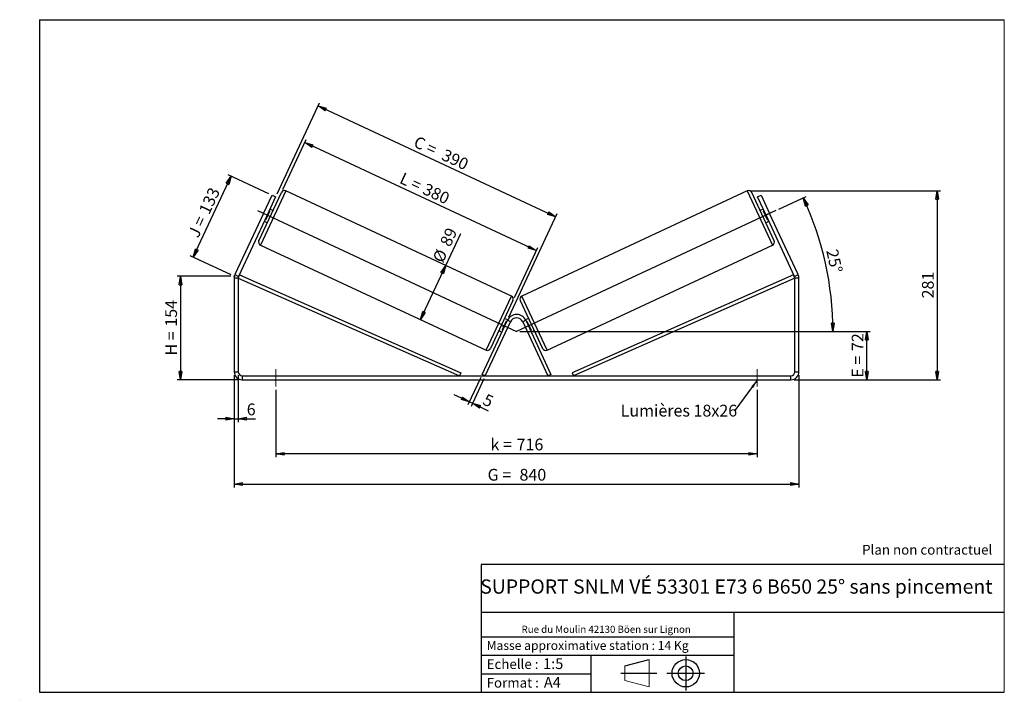
# Model space of a CAD drawing. Units: millimetres. Extents: x -1 to 292, y 3 to 205.
import ezdxf

# ---------------------------------------------------------------- set-up
doc = ezdxf.new("R2010")
doc.units = ezdxf.units.MM
doc.header["$PDSIZE"] = -1
doc.linetypes.add('CENTERX2', pattern=[20.32, 12.7, -2.54, 2.54, -2.54])
doc.layers.add('SLD-0', color=7, linetype='Continuous')
doc.styles.add('SLDTEXTSTYLE0', font='TXT', dxfattribs={"width": 0.75})
doc.styles.add('SLDTEXTSTYLE2', font='TXT', dxfattribs={"width": 0.666667})
doc.dimstyles.new('SLDDIMSTYLE0', dxfattribs={"dimtxt": 3.501, "dimasz": 2.5, "dimexe": 0, "dimexo": 0.0625, "dimgap": 0.87525, "dimtad": 1, "dimdec": 0, "dimlfac": 5, "dimrnd": 1e-09, "dimzin": 12, "dimdsep": 46, "dimtxsty": 'SLDTEXTSTYLE0', "dimblk1": 'CLOSED', "dimblk2": 'CLOSED', "dimsah": 1, "dimcen": 0.09, "dimadec": 0, "dimazin": 3, "dimtfac": 1, "dimtofl": 0, "dimtmove": 0, "dimatfit": 3, "dimldrblk": 'CLOSED', "dimfxl": 0, "dimfrac": 2, "dimtolj": 1, "dimtzin": 12, "dimarcsym": 0})
doc.dimstyles.new('SLDDIMSTYLE1', dxfattribs={"dimtxt": 3.501, "dimasz": 2.5, "dimexe": 0, "dimexo": 0.0625, "dimgap": 0.87525, "dimtad": 1, "dimdec": 0, "dimlfac": 5, "dimrnd": 1e-09, "dimzin": 12, "dimdsep": 46, "dimtxsty": 'SLDTEXTSTYLE0', "dimblk1": 'CLOSED', "dimblk2": 'CLOSED', "dimsah": 1, "dimcen": 0.09, "dimadec": 0, "dimazin": 3, "dimtfac": 1, "dimtmove": 0, "dimatfit": 0, "dimldrblk": 'CLOSED', "dimfxl": 0, "dimfrac": 2, "dimtolj": 1, "dimtzin": 12, "dimarcsym": 0})
doc.dimstyles.new('SLDDIMSTYLE2', dxfattribs={"dimtxt": 0.18, "dimasz": 2.5, "dimexe": 0, "dimexo": 0.0625, "dimgap": 0, "dimtad": 0, "dimtih": 1, "dimtoh": 1, "dimdec": 0, "dimrnd": 1e-09, "dimzin": 0, "dimdsep": 46, "dimtxsty": 'Standard', "dimsah": 1, "dimcen": 0.09, "dimadec": 0, "dimazin": 0, "dimtfac": 2.5, "dimtdec": 0, "dimtofl": 0, "dimtmove": 0, "dimatfit": 3, "dimfxl": 0, "dimfrac": 2, "dimtolj": 1, "dimtzin": 0, "dimarcsym": 0})

# ---------------------------------------------------------------- blocks, each defined once
blk = doc.blocks.new('Bloc1')
at = {"color": 7, "linetype": 'Continuous', "lineweight": 0}
blk.add_point((27.17, 41.63), dxfattribs=at)
at = {"layer": 'SLD-0'}
for p, q in [((9.1, 43.82), (16.35, 45.7)), ((27.17, 46.64), (27.17, 36.52)), ((7.87, 41.63), (18.56, 41.63)), ((21.6, 41.63), (32.77, 41.63))]:
    blk.add_line(p, q, dxfattribs=at)
at = {"layer": 'SLD-0', "color": 7, "linetype": 'Continuous', "lineweight": 18}
for p, q in [((16.35, 45.7), (16.35, 37.56)), ((9.1, 39.44), (9.1, 43.82)), ((9.1, 39.44), (16.35, 37.56))]:
    blk.add_line(p, q, dxfattribs=at)
at = {"layer": 'SLD-0'}
for radius in [4.07, 2.19]:
    blk.add_circle((27.17, 41.63), radius, dxfattribs=at)
blk = doc.blocks.new('SW_NOTE_0')
at = {"color": 0, "linetype": 'Continuous', "lineweight": 0, "insert": (28.37, -0.09), "char_height": 2.1167, "attachment_point": 2, "style": 'SLDTEXTSTYLE0'}
blk.add_mtext('Rue du Moulin 42130 Böen sur Lignon', dxfattribs=at)
blk = doc.blocks.new('_Closed')
at = {"color": 0, "linetype": 'ByBlock', "lineweight": -2}
for p, q in [((-1, 0.166667), (0, 0)), ((-1, 0.166667), (-1, -0.166667)), ((0, 0), (-1, -0.166667)), ((0, 0), (-1, 0))]:
    blk.add_line(p, q, dxfattribs=at)
blk = doc.blocks.new('_D')
at = {"layer": 'SLD-0'}
for p, q in [((61.92, 128.64), (45.92, 128.64)), ((46.92, 128.64), (46.92, 97.82)), ((64.32, 97.82), (45.92, 97.82))]:
    blk.add_line(p, q, dxfattribs=at)
at = {"layer": 'SLD-0', "xscale": 2.5, "yscale": 2.5}
for p, rotation in [((46.92, 128.64), 90.0000000000004), ((46.92, 97.82), 270.0000000000004)]:
    blk.add_blockref('_Closed', p, dxfattribs=dict(at, rotation=rotation))
at = {"layer": 'SLD-0', "char_height": 3.501, "attachment_point": 1, "rotation": 90}
for s, insert, style in [('154', (42.4, 113.65), 'SLDTEXTSTYLE0'), ('H =', (42.4, 105.04), 'SLDTEXTSTYLE2')]:
    blk.add_mtext(s, dxfattribs=dict(at, insert=insert, style=style))
blk = doc.blocks.new('_D_1')
at = {"layer": 'SLD-0'}
for p, q in [((50.75, 134.31), (62, 158.44)), ((73.26, 153.18), (61.09, 158.86)), ((62.01, 129.06), (49.84, 134.73))]:
    blk.add_line(p, q, dxfattribs=at)
at = {"layer": 'SLD-0', "xscale": 2.5, "yscale": 2.5}
for p, rotation in [((62, 158.44), 65.00000000000006), ((50.75, 134.31), 245.0000000000001)]:
    blk.add_blockref('_Closed', p, dxfattribs=dict(at, rotation=rotation))
at = {"layer": 'SLD-0', "char_height": 3.501, "attachment_point": 1, "rotation": 65}
for s, insert, style in [('133', (52.26, 148.24), 'SLDTEXTSTYLE0'), ('J =', (49.02, 141.29), 'SLDTEXTSTYLE2')]:
    blk.add_mtext(s, dxfattribs=dict(at, insert=insert, style=style))
blk = doc.blocks.new('_D_2')
at = {"layer": 'SLD-0', "color": 7}
for p, q in [((77.39, 154.46), (84.32, 169.33)), ((152.78, 136.3), (83.9, 168.42)), ((146.27, 122.34), (153.2, 137.21))]:
    blk.add_line(p, q, dxfattribs=at)
at = {"layer": 'SLD-0', "color": 7, "xscale": 2.5, "yscale": 2.5}
for p, rotation in [((83.9, 168.42), 155.0000000000003), ((152.78, 136.3), 335.0000000000003)]:
    blk.add_blockref('_Closed', p, dxfattribs=dict(at, rotation=rotation))
at = {"layer": 'SLD-0', "color": 7, "char_height": 3.501, "attachment_point": 1, "rotation": 335}
for s, insert, style in [('L =', (113.3, 159.69), 'SLDTEXTSTYLE2'), ('380', (120.16, 156.49), 'SLDTEXTSTYLE0')]:
    blk.add_mtext(s, dxfattribs=dict(at, insert=insert, style=style))
blk = doc.blocks.new('_D_3')
at = {"layer": 'SLD-0', "color": 7}
for p, q in [((147.92, 112.22), (252.12, 112.22)), ((251.12, 97.82), (251.12, 112.22)), ((229.52, 97.82), (252.12, 97.82))]:
    blk.add_line(p, q, dxfattribs=at)
at = {"layer": 'SLD-0', "color": 7, "xscale": 2.5, "yscale": 2.5}
for p, rotation in [((251.12, 112.22), 90.0000000000004), ((251.12, 97.82), 270.0000000000004)]:
    blk.add_blockref('_Closed', p, dxfattribs=dict(at, rotation=rotation))
at = {"layer": 'SLD-0', "color": 7, "char_height": 3.501, "attachment_point": 1, "rotation": 90}
for s, insert, style in [('72', (246.61, 106.39), 'SLDTEXTSTYLE0'), ('E =', (246.61, 98.47), 'SLDTEXTSTYLE2')]:
    blk.add_mtext(s, dxfattribs=dict(at, insert=insert, style=style))
blk = doc.blocks.new('SW_ANGULAR_DIMENSION_0')
at = {"layer": 'SLD-0', "color": 0}
for p, q in [((-13.1, 12.57), (-4.92, 16.39)), ((-90.1, -23.8), (3.99, -23.8))]:
    blk.add_line(p, q, dxfattribs=at)
blk.add_arc((-91.1, -23.8), 94.1, 0, 25, dxfattribs=at)
at = {"layer": 'SLD-0', "color": 0, "xscale": 2.5, "yscale": 2.5}
for p, rotation in [((-5.82, 15.96), 114.2390404057832), ((2.99, -23.8), 270.7609595942179)]:
    blk.add_blockref('_Closed', p, dxfattribs=dict(at, rotation=rotation))
at = {"layer": 'SLD-0', "color": 0, "insert": (4.41, 0.98), "char_height": 3.501, "attachment_point": 1, "rotation": 282.5, "style": 'SLDTEXTSTYLE0'}
blk.add_mtext('25°', dxfattribs=at)
blk = doc.blocks.new('_D_4')
at = {"layer": 'SLD-0', "color": 7}
for p, q in [((62.92, 99.22), (62.92, 65.81)), ((230.92, 99.22), (230.92, 65.81)), ((62.92, 66.81), (230.92, 66.81))]:
    blk.add_line(p, q, dxfattribs=at)
at = {"layer": 'SLD-0', "color": 7, "xscale": 2.5, "yscale": 2.5, "rotation": 180.0000000000004}
blk.add_blockref('_Closed', (62.92, 66.81, 0.7), dxfattribs=at)
at = {"layer": 'SLD-0', "color": 7, "xscale": 2.5, "yscale": 2.5}
blk.add_blockref('_Closed', (230.92, 66.81, 0.7), dxfattribs=at)
at = {"layer": 'SLD-0', "color": 7, "char_height": 3.501, "attachment_point": 1}
for s, insert, style in [('G =', (138.29, 71.32), 'SLDTEXTSTYLE2'), ('840', (147.78, 71.32), 'SLDTEXTSTYLE0')]:
    blk.add_mtext(s, dxfattribs=dict(at, insert=insert, style=style))
blk = doc.blocks.new('_D_5')
at = {"layer": 'SLD-0', "color": 7}
for p, q in [((62.92, 99.22), (62.92, 85.26)), ((64.12, 99.22), (64.12, 85.26)), ((62.92, 86.26), (57.92, 86.26)), ((62.92, 86.26), (64.12, 86.26)), ((64.12, 86.26), (69.23, 86.26))]:
    blk.add_line(p, q, dxfattribs=at)
at = {"layer": 'SLD-0', "color": 7, "xscale": 2.5, "yscale": 2.5}
blk.add_blockref('_Closed', (62.92, 86.26, 0.7), dxfattribs=at)
at = {"layer": 'SLD-0', "color": 7, "xscale": 2.5, "yscale": 2.5, "rotation": 180.0000000000004}
blk.add_blockref('_Closed', (64.12, 86.26, 0.7), dxfattribs=at)
at = {"layer": 'SLD-0', "color": 7, "insert": (66.65, 90.77), "char_height": 3.5, "attachment_point": 1, "style": 'SLDTEXTSTYLE0'}
blk.add_mtext('6', dxfattribs=at)
blk = doc.blocks.new('_D_6')
at = {"layer": 'SLD-0', "color": 7}
for p, q in [((75.32, 94.82), (75.32, 74.82)), ((218.52, 94.82), (218.52, 74.82)), ((218.52, 75.82), (75.32, 75.82))]:
    blk.add_line(p, q, dxfattribs=at)
at = {"layer": 'SLD-0', "color": 7, "xscale": 2.5, "yscale": 2.5, "rotation": 180.0000000000004}
blk.add_blockref('_Closed', (75.32, 75.82, 0.7), dxfattribs=at)
at = {"layer": 'SLD-0', "color": 7, "xscale": 2.5, "yscale": 2.5}
blk.add_blockref('_Closed', (218.52, 75.82, 0.7), dxfattribs=at)
at = {"layer": 'SLD-0', "color": 7, "char_height": 3.501, "attachment_point": 1}
for s, insert, style in [('k =', (139.16, 80.33), 'SLDTEXTSTYLE2'), ('716', (146.92, 80.33), 'SLDTEXTSTYLE0')]:
    blk.add_mtext(s, dxfattribs=dict(at, insert=insert, style=style))
blk = doc.blocks.new('_D_7')
at = {"layer": 'SLD-0', "color": 7}
for p, q in [((75.68, 153.16), (88.31, 180.24)), ((87.88, 179.34), (158.58, 146.37)), ((144.62, 116.45), (159, 147.28))]:
    blk.add_line(p, q, dxfattribs=at)
at = {"layer": 'SLD-0', "color": 7, "xscale": 2.5, "yscale": 2.5}
for p, rotation in [((87.88, 179.34, 0.7), 155.0000000000003), ((158.58, 146.37, 0.7), 335.0000000000003)]:
    blk.add_blockref('_Closed', p, dxfattribs=dict(at, rotation=rotation))
at = {"layer": 'SLD-0', "color": 7, "char_height": 3.501, "attachment_point": 1, "rotation": 335}
for s, insert, style in [('C =', (117.45, 170.53), 'SLDTEXTSTYLE2'), ('390', (125.79, 166.64), 'SLDTEXTSTYLE0')]:
    blk.add_mtext(s, dxfattribs=dict(at, insert=insert, style=style))
blk = doc.blocks.new('_D_8')
at = {"layer": 'SLD-0', "color": 7}
for p, q in [((125.85, 131.86), (130.3, 141.4)), ((118.33, 115.73), (125.85, 131.86))]:
    blk.add_line(p, q, dxfattribs=at)
at = {"layer": 'SLD-0', "color": 7, "xscale": 2.5, "yscale": 2.5}
for p, rotation in [((125.85, 131.86, 0.7), 65.00000000000036), ((118.33, 115.73, 0.7), 245.0000000000003)]:
    blk.add_blockref('_Closed', p, dxfattribs=dict(at, rotation=rotation))
at = {"layer": 'SLD-0', "color": 7, "char_height": 3.501, "attachment_point": 1, "rotation": 65, "style": 'SLDTEXTSTYLE0'}
for s, insert in [('89', (123.97, 138.65)), ('%%c', (121.79, 133.84))]:
    blk.add_mtext(s, dxfattribs=dict(at, insert=insert))
blk = doc.blocks.new('_D_9')
at = {"layer": 'SLD-0', "color": 7}
for p, q in [((216.54, 154.04), (273.02, 154.04)), ((272.02, 154.04), (272.02, 97.82)), ((229.52, 97.82), (273.02, 97.82))]:
    blk.add_line(p, q, dxfattribs=at)
at = {"layer": 'SLD-0', "color": 7, "xscale": 2.5, "yscale": 2.5}
for p, rotation in [((272.02, 154.04, 0.7), 90.0000000000004), ((272.02, 97.82, 0.7), 270.0000000000004)]:
    blk.add_blockref('_Closed', p, dxfattribs=dict(at, rotation=rotation))
at = {"layer": 'SLD-0', "color": 7, "insert": (267.51, 122.05), "char_height": 3.501, "attachment_point": 1, "rotation": 90, "style": 'SLDTEXTSTYLE0'}
blk.add_mtext('281', dxfattribs=at)
blk = doc.blocks.new('_D_10')
at = {"layer": 'SLD-0', "color": 7}
for p, q in [((136.27, 98.53), (132.45, 90.35)), ((137.17, 98.11), (133.36, 89.92)), ((132.87, 91.25), (128.34, 93.36)), ((132.87, 91.25), (133.78, 90.83)), ((133.78, 90.83), (138.47, 88.64))]:
    blk.add_line(p, q, dxfattribs=at)
at = {"layer": 'SLD-0', "color": 7, "xscale": 2.5, "yscale": 2.5}
for p, rotation in [((132.87, 91.25, 0.7), 335.0000000000004), ((133.78, 90.83, 0.7), 155.0000000000004)]:
    blk.add_blockref('_Closed', p, dxfattribs=dict(at, rotation=rotation))
at = {"layer": 'SLD-0', "color": 7, "insert": (138.03, 93.82), "char_height": 3.5, "attachment_point": 1, "rotation": 335, "style": 'SLDTEXTSTYLE0'}
blk.add_mtext('5', dxfattribs=at)
blk = doc.blocks.new('SW_NOTE_0_1')
at = {"layer": 'SLD-0', "color": 0, "insert": (-33.95, 1.69), "char_height": 3.5, "attachment_point": 1, "style": 'SLDTEXTSTYLE0'}
blk.add_mtext('Lumières 18x26', dxfattribs=at)

msp = doc.modelspace()

# ---------------------------------------------------------------- linework, layer by layer
at = {"color": 7, "linetype": 'Continuous', "lineweight": 18}
for p, q in [((292, 205), (5, 205)), ((5, 205), (5, 4.87)), ((292, 4.87), (292, 205)), ((4.94, 61.17), (5, 61.17))]:
    msp.add_line(p, q, dxfattribs=at)
at = {"color": 7, "linetype": 'Continuous', "lineweight": 25}
for p, q in [((70.29, 139.23), (76.96, 153.55)), ((71.63, 147.32), (74.17, 152.76)), ((74.17, 152.76), (75.25, 152.25)), ((145.36, 122.76), (78.29, 154.04)), ((215.54, 154.04), (148.48, 122.76)), ((223.55, 139.23), (216.87, 153.55)), ((218.58, 152.25), (219.67, 152.76)), ((219.67, 152.76), (222.2, 147.32)), ((75.25, 152.25), (72.72, 146.82)), ((221.12, 146.82), (218.58, 152.25)), ((71.63, 147.32), (63.14, 129.12)), ((72.72, 146.82), (64.23, 128.61)), ((72.72, 146.82), (71.63, 147.32)), ((72.3, 145.44), (73.5, 148.03)), ((73.32, 148.11), (73.5, 148.03)), ((74.47, 148.21), (73.56, 148.63)), ((220.27, 148.63), (219.36, 148.21)), ((220.51, 148.11), (220.33, 148.03)), ((221.54, 145.44), (220.33, 148.03)), ((222.2, 147.32), (221.12, 146.82)), ((229.61, 128.61), (221.12, 146.82)), ((230.69, 129.12), (222.2, 147.32)), ((71.87, 145), (72.78, 144.58)), ((72.3, 145.44), (72.12, 145.52)), ((221.06, 144.58), (221.96, 145)), ((221.54, 145.44), (221.72, 145.52)), ((70.77, 137.9), (137.84, 106.63)), ((156, 106.63), (223.06, 137.9)), ((63.14, 129.12), (64.23, 128.61)), ((64.12, 128.1), (64.52, 129.02)), ((64.52, 129.02), (130.38, 99.93)), ((229.31, 129.02), (163.45, 99.93)), ((229.72, 128.1), (229.31, 129.02)), ((229.61, 128.61), (230.69, 129.12)), ((64.12, 128.1), (62.92, 128.1)), ((62.92, 128.1), (62.92, 100.22)), ((64.12, 128.1), (64.12, 100.22)), ((64.12, 128.1), (129.98, 99.02)), ((229.72, 128.1), (163.85, 99.02)), ((230.92, 128.1), (229.72, 128.1)), ((229.72, 100.22), (229.72, 128.1)), ((230.92, 100.22), (230.92, 128.1)), ((145.84, 121.43), (139.17, 107.11)), ((147.99, 121.43), (154.67, 107.11)), ((136.69, 99.44), (144.2, 115.54)), ((137.6, 99.02), (145.11, 115.12)), ((143.83, 115.23), (142.63, 112.64)), ((144.26, 115.66), (143.35, 116.09)), ((143.83, 115.23), (144.01, 115.15)), ((145.11, 115.12), (144.2, 115.54)), ((149.64, 115.54), (148.73, 115.12)), ((148.73, 115.12), (156.24, 99.02)), ((150.49, 116.09), (149.58, 115.66)), ((149.64, 115.54), (157.14, 99.44)), ((150, 115.23), (149.82, 115.15)), ((150, 115.23), (151.21, 112.64)), ((141.66, 112.46), (142.57, 112.04)), ((142.81, 112.56), (142.63, 112.64)), ((151.03, 112.56), (151.21, 112.64)), ((151.27, 112.04), (152.18, 112.46)), ((62.92, 100.22), (64.12, 100.22)), ((130.38, 99.93), (129.98, 99.02)), ((163.45, 99.93), (163.85, 99.02)), ((229.72, 100.22), (230.92, 100.22)), ((65.32, 99.02), (65.32, 97.82)), ((65.32, 99.02), (228.52, 99.02)), ((65.32, 97.82), (228.52, 97.82)), ((137.6, 99.02), (136.69, 99.44)), ((157.14, 99.44), (156.24, 99.02)), ((228.52, 97.82), (228.52, 99.02))]:
    msp.add_line(p, q, dxfattribs=at)
at = {"color": 8, "linetype": 'Continuous', "lineweight": 25}
for p, q in [((78.29, 154.04), (70.77, 137.9)), ((215.54, 154.04), (223.06, 137.9)), ((137.84, 106.63), (145.36, 122.76)), ((156, 106.63), (148.48, 122.76))]:
    msp.add_line(p, q, dxfattribs=at)
at = {"color": 7, "linetype": 'Continuous', "lineweight": 25}
for centre, radius, start, end in [((77.87, 153.13), 1, 65, 155), ((215.96, 153.13), 1, 25, 115), ((71.19, 138.81), 1, 155, 245), ((222.64, 138.81), 1, 295, 25), ((65.32, 128.1), 2.4, 155, 180), ((228.52, 128.1), 2.4, 0, 25), ((65.32, 128.1), 1.2, 155, 180), ((228.52, 128.1), 1.2, 0, 25), ((144.94, 121.86), 1, 335, 65), ((148.9, 121.86), 1, 115, 205), ((146.92, 114.27), 3, 25, 155), ((146.92, 114.27), 2, 25, 155), ((138.26, 107.54), 1, 245, 335), ((155.58, 107.54), 1, 205, 295), ((65.32, 100.22), 2.4, 180, 270), ((65.32, 100.22), 1.2, 180, 270), ((228.52, 100.22), 1.2, 270, 0), ((228.52, 100.22), 2.4, 270, 0)]:
    msp.add_arc(centre, radius, start, end, dxfattribs=at)
at = {"layer": 'SLD-0'}
for p, q in [((5, 205), (292, 205)), ((5, 205), (5, 4.87)), ((-0.89, 2.74), (-0.85, 2.74))]:
    msp.add_line(p, q, dxfattribs=at)
at = {"layer": 'SLD-0', "color": 7}
for p, q in [((69.82, 148.17), (146.92, 112.22)), ((224.02, 148.17), (146.92, 112.22)), ((212.46, 42.88), (136.39, 42.88)), ((136.39, 42.88), (136.39, 4.87)), ((292, 42.88), (212.46, 42.88)), ((292, 28.62), (136.39, 28.62)), ((211.67, 4.87), (211.67, 28.62)), ((136.39, 21.37), (211.67, 21.37)), ((136.39, 15.87), (211.67, 15.87)), ((169, 15.87), (169, 4.87)), ((136.39, 10.37), (169, 10.37)), ((5, 4.87), (292, 4.87))]:
    msp.add_line(p, q, dxfattribs=at)
at = {"layer": 'SLD-0', "color": 7, "linetype": 'CENTERX2', "lineweight": 18}
for p, q in [((75.32, 101.02), (75.32, 95.82)), ((218.52, 101.02), (218.52, 95.82))]:
    msp.add_line(p, q, dxfattribs=at)
at = {"layer": 'SLD-0', "color": 7}
for p in [(62.92, 128.64), (142.89, 113.68)]:
    msp.add_point(p, dxfattribs=at)

# ---------------------------------------------------------------- block references
at = {"color": 7, "linetype": 'Continuous', "lineweight": 0}
msp.add_blockref('SW_NOTE_0', (145.2, 24.72), dxfattribs=at)
at = {"color": 7, "linetype": 'Continuous'}
msp.add_blockref('Bloc1', (170.05, -31.14), dxfattribs=at)
at = {"layer": 'SLD-0', "color": 7}
for name, p in [('SW_ANGULAR_DIMENSION_0', (238.02, 136.02)), ('SW_NOTE_0_1', (211.83, 88.71))]:
    msp.add_blockref(name, p, dxfattribs=at)

# ---------------------------------------------------------------- texts
at = {"color": 7, "linetype": 'Continuous', "lineweight": 0, "attachment_point": 1, "style": 'SLDTEXTSTYLE0'}
for s, insert, char_height in [('Masse approximative station : 14 Kg', (138.01, 20.09), 2.6458), ('Echelle :', (138.01, 14.67), 2.91), ('1:5', (154.81, 14.93), 3.175), ('Format :', (138.01, 9.13), 2.91), ('A4', (155.03, 9.4), 3.175)]:
    msp.add_mtext(s, dxfattribs=dict(at, insert=insert, char_height=char_height))
at = {"layer": 'SLD-0', "color": 7, "style": 'SLDTEXTSTYLE0'}
for s, insert, char_height, attachment_point in [('Plan non contractuel', (249.71, 48.71), 2.9104, 1), ('SUPPORT SNLM VÉ 53301 E73 6 B650 25° sans pincement', (212.3, 38.42), 4.2333, 2)]:
    msp.add_mtext(s, dxfattribs=dict(at, insert=insert, char_height=char_height, attachment_point=attachment_point))

# ---------------------------------------------------------------- dimensions: what is measured, and where the dimension line sits
at = {"layer": 'SLD-0', "color": 7}
for base, p1, p2, angle, text, picture, middle in [((158.58, 146.37), (75.25, 152.25), (144.2, 115.54), 335, 'C = <>', '_D_7', (123.23, 162.86)), ((83.9, 168.42), (145.84, 121.43), (76.96, 153.55), 335, 'L = <>', '_D_2', (118.34, 152.36)), ((125.85, 131.86), (137.84, 106.63), (145.36, 122.76), 65, '%%c<>', '_D_8', (128.09, 136.67)), ((251.12, 112.22), (228.52, 97.82), (146.92, 112.22), 90, 'E = <>', '_D_3', (251.12, 105.02)), ((230.92, 66.81), (62.92, 100.22), (230.92, 100.22), 0, 'G = <>', '_D_4', (146.92, 66.81))]:
    dim = msp.add_linear_dim(base=base, p1=p1, p2=p2, angle=angle, text=text, dimstyle='SLDDIMSTYLE0', dxfattribs=at)
    dim.commit()
    dim.dimension.update_dxf_attribs({"geometry": picture, "text_midpoint": middle, "dimtype": 160})
at = {"layer": 'SLD-0'}
for base, p2, angle, text, picture, middle in [((62, 158.44), (74.17, 152.76), 65, 'J = <>', '_D_1', (56.37, 146.37)), ((46.92, 97.82), (65.32, 97.82), 90, 'H = <>', '_D', (46.92, 113.23))]:
    dim = msp.add_linear_dim(base=base, p1=(62.92, 128.64), p2=p2, angle=angle, text=text, dimstyle='SLDDIMSTYLE0', dxfattribs=at)
    dim.commit()
    dim.dimension.update_dxf_attribs({"geometry": picture, "text_midpoint": middle, "dimtype": 160})
at = {"layer": 'SLD-0', "color": 7}
for base, p1, p2, angle, dimstyle, picture, middle in [((272.02, 97.82), (215.54, 154.04), (228.52, 97.82), 90, 'SLDDIMSTYLE0', '_D_9', (272.02, 125.93)), ((133.78, 90.83), (136.69, 99.44), (137.6, 99.02), 335, 'SLDDIMSTYLE1', '_D_10', (137.3, 89.19))]:
    dim = msp.add_linear_dim(base=base, p1=p1, p2=p2, angle=angle, dimstyle=dimstyle, dxfattribs=at)
    dim.commit()
    dim.dimension.update_dxf_attribs({"geometry": picture, "text_midpoint": middle, "dimtype": 160})
dim = msp.add_linear_dim(base=(64.12, 86.26), p1=(62.92, 100.22), p2=(64.12, 100.22), dimstyle='SLDDIMSTYLE1', dxfattribs=at)
dim.commit()
dim.dimension.update_dxf_attribs({"geometry": '_D_5', "text_midpoint": (67.94, 86.26), "dimtype": 160})
dim = msp.add_linear_dim(base=(75.32, 75.82), p1=(218.52, 95.82), p2=(75.32, 95.82), text='k = <>', dimstyle='SLDDIMSTYLE0', dxfattribs=at)
dim.commit()
dim.dimension.update_dxf_attribs({"geometry": '_D_6', "text_midpoint": (146.92, 75.82), "dimtype": 160})

# ---------------------------------------------------------------- leaders
msp.add_leader([(218.52, 97.67), (211.83, 88.71)], dimstyle='SLDDIMSTYLE2', dxfattribs=at)

doc.saveas('drawing.dxf')
